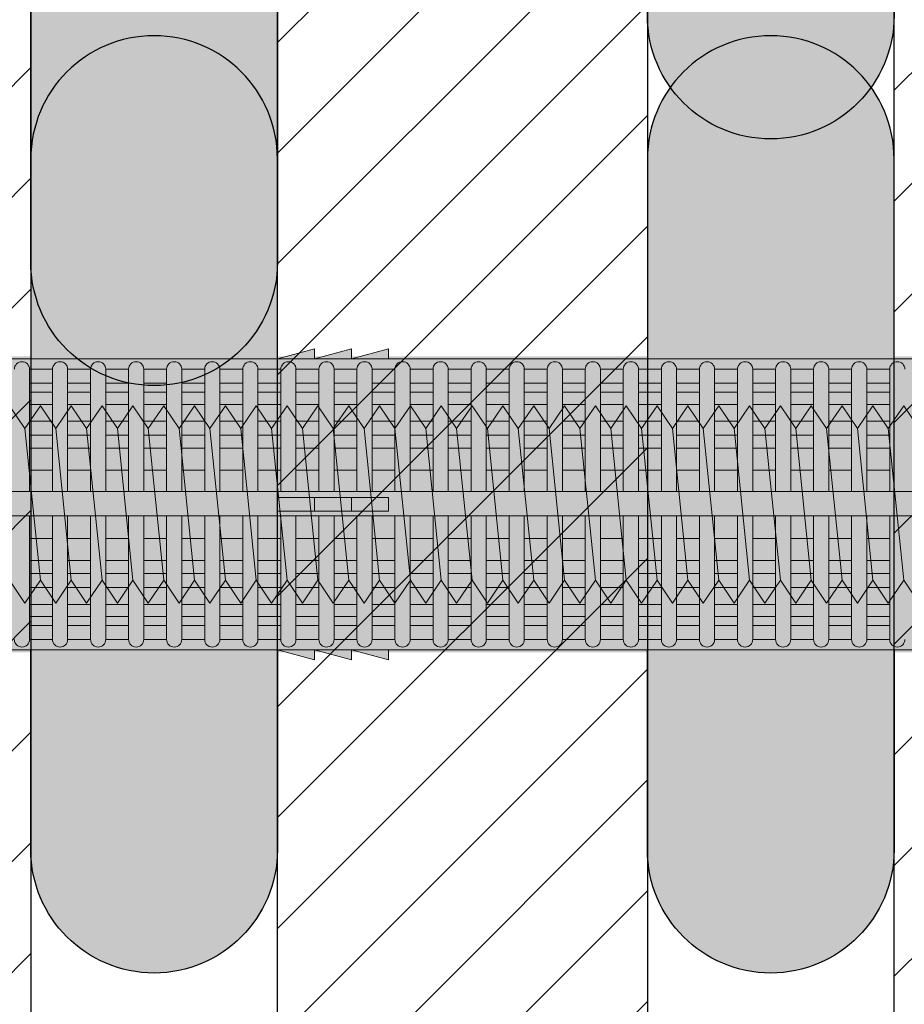
# Model space of a CAD drawing. Extents: x 0 to 1050, y 0 to 1485.
# Drawn here: x 300 to 335, y 765 to 805 of the extents above; entities that cross this region are included whole.
import ezdxf

# ---------------------------------------------------------------- set-up
doc = ezdxf.new("R2010")
doc.units = 0
doc.layers.get('0').update_dxf_attribs({"linetype": 'CONTINUOUS'})
for name, color, linetype, lineweight in [('20-ANSICHT-10', 8, 'CONTINUOUS', 9), ('22-ANSICHT-25', 1, 'CONTINUOUS', 25), ('70-SCHRAFFUR-10', 255, 'CONTINUOUS', 9), ('71-SCHRAFFUR-18', 3, 'CONTINUOUS', 18)]:
    doc.layers.add(name, color=color, linetype=linetype, lineweight=lineweight)

# ---------------------------------------------------------------- blocks, each defined once
blk = doc.blocks.new('10 Injektions-Ankerhülse Fischer FIS H 12x85 K')
at = {"layer": '70-SCHRAFFUR-10'}
blk.add_hatch(color=256, dxfattribs=at).paths.add_polyline_path([(0.6, 7.7), (0.3, 8.5), (0, 8.5), (0, 6), (-0.885554, 6, 0.091488225), (-2.6, 7.091339), (-3.6, 6.727369), (-3.6, 7.390902), (-4.7, 7.099633), (-4.7, 7.5, 0.189556055), (-8.514446, 6), (-10.099998, 6), (-10.099998, 6.3), (-11.225, 6), (-11.599998, 6), (-11.599998, 6.3), (-12.725, 6), (-13.099998, 6), (-13.099998, 6.3), (-14.225, 6), (-40.499999, 6), (-40.499999, 6.3), (-41.625001, 6), (-41.999999, 6), (-41.999999, 6.3), (-43.125001, 6), (-43.499999, 6), (-43.499999, 6.3), (-44.625001, 6), (-71, 6), (-71, 6.3), (-72.125002, 6), (-72.5, 6), (-72.5, 6.3), (-73.625002, 6), (-74, 6), (-74, 6.3), (-75.125002, 6), (-95, 6), (-98.464102, 0), (-95, -6), (-75.125002, -6), (-74, -6.3), (-74, -6), (-73.625002, -6), (-72.5, -6.3), (-72.5, -6), (-72.125002, -6), (-71, -6.3), (-71, -6), (-44.625001, -6), (-43.499999, -6.3), (-43.499999, -6), (-43.125001, -6), (-41.999999, -6.3), (-41.999999, -6), (-41.625001, -6), (-40.499999, -6.3), (-40.499999, -6), (-14.225, -6), (-13.099998, -6.3), (-13.099998, -6), (-12.725, -6), (-11.599998, -6.3), (-11.599999, -6), (-11.225, -6), (-10.099998, -6.3), (-10.099999, -6), (-8.514446, -6, 0.189556055), (-4.7, -7.5), (-4.7, -7.099633), (-3.6, -7.390902), (-3.6, -6.727369), (-2.6, -7.091339, 0.091488225), (-0.885554, -6), (0, -6), (0, -8.495369), (0.3, -8.495369), (0.6, -7.695369)])
at = {"layer": '71-SCHRAFFUR-18'}
h = blk.add_hatch(color=254, dxfattribs=at)
edge = h.paths.add_edge_path()
edge.add_spline(control_points=[(-70, 12.755354), (-74.123506, 16.221909), (-79.534142, 18.330629), (-88.711073, 17.655403), (-94.496051, 13.288813), (-97.391896, 7.621533), (-98.464102, 0)], knot_values=[0, 0, 0, 0, 5.377165289, 14.618858146, 20.453418867, 32.217647923, 32.217647923, 32.217647923, 32.217647923], degree=3, periodic=0)
edge.add_spline(control_points=[(-98.464102, 0), (-97.391896, -7.621533), (-94.496051, -13.288813), (-88.711073, -17.655403), (-79.534142, -18.330629), (-74.123506, -16.221909), (-70, -12.755354)], knot_values=[0, 0, 0, 0, 11.764229056, 17.598789777, 26.840482634, 32.217647923, 32.217647923, 32.217647923, 32.217647923], degree=3, periodic=0)
edge.add_line((-70, -12.755354), (-70, -5.9))
edge.add_line((-70, -5.9), (-71, -5.9))
edge.add_line((-71, -5.9), (-71, -6.3))
edge.add_line((-71, -6.3), (-72.5, -5.9))
edge.add_line((-72.5, -5.9), (-72.5, -6.3))
edge.add_line((-72.5, -6.3), (-74, -5.9))
edge.add_line((-74, -5.9), (-74, -6.3))
edge.add_line((-74, -6.3), (-75.5, -5.9))
edge.add_line((-75.5, -5.9), (-78.5, -5.9))
edge.add_line((-78.5, -5.9), (-84.4, -5.65))
edge.add_line((-84.4, -5.65), (-84.4, 5.65))
edge.add_line((-84.4, 5.65), (-78.5, 5.9))
edge.add_line((-78.5, 5.9), (-75.5, 5.9))
edge.add_line((-75.5, 5.9), (-74, 6.3))
edge.add_line((-74, 6.3), (-74, 5.9))
edge.add_line((-74, 5.9), (-72.5, 6.3))
edge.add_line((-72.5, 6.3), (-72.5, 5.9))
edge.add_line((-72.5, 5.9), (-71, 6.3))
edge.add_line((-71, 6.3), (-71, 5.9))
edge.add_line((-71, 5.9), (-70, 5.9))
edge.add_line((-70, 5.9), (-70, 12.755354))
h.paths.add_polyline_path([(-45, 14, 1), (-55, 14), (-55, 5.9), (-45, 5.9)])
h.paths.add_polyline_path([(-20, 14, 1), (-30, 14), (-30, 5.9), (-20, 5.9)])
h.paths.add_polyline_path([(-20, -5.9), (-30, -5.9), (-30, -14, 1), (-20, -14)])
h.paths.add_polyline_path([(-45, -5.9), (-55, -5.9), (-55, -14, 1), (-45, -14)])
at = {"layer": '20-ANSICHT-10'}
for p, q in [((-43.5, 6.3), (-45, 5.9)), ((-42, 6.3), (-43.5, 5.9)), ((-43.5, 5.9), (-43.5, 6.3)), ((-40.5, 6.3), (-42, 5.9)), ((-42, 5.9), (-42, 6.3)), ((-40.5, 5.9), (-40.5, 6.3)), ((-10.1, 5.9), (-78.5, 5.9)), ((-55.048854, 0.526596), (-55.048854, 5.477163)), ((-54.121789, 5.477163), (-55.048854, 5.477163)), ((-54.121789, 0.526596), (-54.121789, 5.477163)), ((-52.578907, 5.477163), (-53.505971, 5.477163)), ((-53.505971, 5.477163), (-53.505971, 0.526596)), ((-52.578907, 5.477163), (-52.578907, 0.526596)), ((-51.963089, 0.526596), (-51.963089, 5.477163)), ((-51.963089, 5.477163), (-51.036024, 5.477163)), ((-51.036024, 5.477163), (-51.036024, 0.526596)), ((-50.420206, 0.526596), (-50.420206, 5.477163)), ((-49.493142, 5.477163), (-50.420206, 5.477163)), ((-49.493142, 0.526596), (-49.493142, 5.477163)), ((-47.950259, 5.477163), (-48.877324, 5.477163)), ((-48.877324, 5.477163), (-48.877324, 0.526596)), ((-47.950259, 5.477163), (-47.950259, 0.526596)), ((-47.334441, 0.526596), (-47.334441, 5.477163)), ((-47.334441, 5.477163), (-46.407377, 5.477163)), ((-46.407377, 5.477163), (-46.407377, 0.526596)), ((-45.791559, 0.526596), (-45.791559, 5.477163)), ((-45.791559, 5.477163), (-44.864494, 5.477163)), ((-44.864494, 0.526596), (-44.864494, 5.477163)), ((-44.248676, 5.477163), (-44.248676, 0.526596)), ((-43.321612, 5.477163), (-44.248676, 5.477163)), ((-43.321612, 0.526596), (-43.321612, 5.477163)), ((-42.705794, 5.477163), (-42.705794, 0.526596)), ((-41.778729, 5.477163), (-42.705794, 5.477163)), ((-41.778729, 0.526596), (-41.778729, 5.477163)), ((-40.235847, 5.477163), (-41.162911, 5.477163)), ((-41.162911, 5.477163), (-41.162911, 0.526596)), ((-40.235847, 5.477163), (-40.235847, 0.526596)), ((-39.620029, 0.526596), (-39.620029, 5.477163)), ((-38.692964, 5.477163), (-39.620029, 5.477163)), ((-38.692964, 0.526596), (-38.692964, 5.477163)), ((-38.077146, 5.477163), (-38.077146, 0.526596)), ((-38.077146, 5.477163), (-37.150082, 5.477163)), ((-37.150082, 0.526596), (-37.150082, 5.477163)), ((-36.534264, 5.477163), (-36.534264, 0.526596)), ((-35.607199, 5.477163), (-36.534264, 5.477163)), ((-35.607199, 0.526596), (-35.607199, 5.477163)), ((-34.991381, 5.477163), (-34.991381, 0.526596)), ((-34.991381, 5.477163), (-34.064317, 5.477163)), ((-34.064317, 0.526596), (-34.064317, 5.477163)), ((-33.448499, 5.477163), (-33.448499, 0.526596)), ((-32.521434, 5.477163), (-33.448499, 5.477163)), ((-32.521434, 0.526596), (-32.521434, 5.477163)), ((-31.905616, 5.477163), (-31.905616, 0.526596)), ((-31.905616, 5.477163), (-30.978552, 5.477163)), ((-30.978552, 0.526596), (-30.978552, 5.477163)), ((-30.362734, 5.477163), (-30.362734, 0.526596)), ((-29.43567, 5.477163), (-30.362734, 5.477163)), ((-29.43567, 0.526596), (-29.43567, 5.477163)), ((-28.819852, 5.477163), (-28.819852, 0.526596)), ((-27.892787, 5.477163), (-28.819852, 5.477163)), ((-27.892787, 5.477163), (-27.892787, 0.526596)), ((-26.349905, 5.477163), (-27.276969, 5.477163)), ((-27.276969, 0.526596), (-27.276969, 5.477163)), ((-26.349905, 0.526596), (-26.349905, 5.477163)), ((-24.807022, 5.477163), (-25.734087, 5.477163)), ((-25.734087, 5.477163), (-25.734087, 0.526596)), ((-24.807022, 5.477163), (-24.807022, 0.526596)), ((-23.26414, 5.477163), (-24.191204, 5.477163)), ((-24.191204, 0.526596), (-24.191204, 5.477163)), ((-23.26414, 0.526596), (-23.26414, 5.477163)), ((-21.721257, 5.477163), (-22.648322, 5.477163)), ((-22.648322, 5.477163), (-22.648322, 0.526596)), ((-21.721257, 0.526596), (-21.721257, 5.477163)), ((-20.178375, 5.477163), (-21.105439, 5.477163)), ((-21.105439, 5.477163), (-21.105439, 0.526596)), ((-20.178375, 0.526596), (-20.178375, 5.477163)), ((-55.048854, 4.916991), (-54.121789, 4.916991)), ((-53.505971, 4.916991), (-52.578907, 4.916991)), ((-51.036024, 4.916991), (-51.963089, 4.916991)), ((-50.420206, 4.916991), (-49.493142, 4.916991)), ((-48.877324, 4.916991), (-47.950259, 4.916991)), ((-46.407377, 4.916991), (-47.334441, 4.916991)), ((-44.864494, 4.916991), (-45.791559, 4.916991)), ((-44.248676, 4.916991), (-43.321612, 4.916991)), ((-42.705794, 4.916991), (-41.778729, 4.916991)), ((-41.162911, 4.916991), (-40.235847, 4.916991)), ((-39.620029, 4.916991), (-38.692964, 4.916991)), ((-37.150082, 4.916991), (-38.077146, 4.916991)), ((-36.534264, 4.916991), (-35.607199, 4.916991)), ((-34.064317, 4.916991), (-34.991381, 4.916991)), ((-33.448499, 4.916991), (-32.521434, 4.916991)), ((-30.978552, 4.916991), (-31.905616, 4.916991)), ((-30.362734, 4.916991), (-29.43567, 4.916991)), ((-28.819852, 4.916991), (-27.892787, 4.916991)), ((-27.276969, 4.916991), (-26.349905, 4.916991)), ((-25.734087, 4.916991), (-24.807022, 4.916991)), ((-24.191204, 4.916991), (-23.26414, 4.916991)), ((-22.648322, 4.916991), (-21.721257, 4.916991)), ((-21.105439, 4.916991), (-20.178375, 4.916991)), ((-54.121789, 4.551917), (-55.048854, 4.551917)), ((-52.578907, 4.551917), (-53.505971, 4.551917)), ((-51.963089, 4.551917), (-51.036024, 4.551917)), ((-49.493142, 4.551917), (-50.420206, 4.551917)), ((-47.950259, 4.551917), (-48.877324, 4.551917)), ((-47.334441, 4.551917), (-46.407377, 4.551917)), ((-45.791559, 4.551917), (-44.864494, 4.551917)), ((-43.321612, 4.551917), (-44.248676, 4.551917)), ((-41.778729, 4.551917), (-42.705794, 4.551917)), ((-40.235847, 4.551917), (-41.162911, 4.551917)), ((-38.692964, 4.551917), (-39.620029, 4.551917)), ((-38.077146, 4.551917), (-37.150082, 4.551917)), ((-35.607199, 4.551917), (-36.534264, 4.551917)), ((-34.991381, 4.551917), (-34.064317, 4.551917)), ((-32.521434, 4.551917), (-33.448499, 4.551917)), ((-31.905616, 4.551917), (-30.978552, 4.551917)), ((-29.43567, 4.551917), (-30.362734, 4.551917)), ((-27.892787, 4.551917), (-28.819852, 4.551917)), ((-26.349905, 4.551917), (-27.276969, 4.551917)), ((-24.807022, 4.551917), (-25.734087, 4.551917)), ((-23.26414, 4.551917), (-24.191204, 4.551917)), ((-21.721257, 4.551917), (-22.648322, 4.551917)), ((-20.178375, 4.551917), (-21.105439, 4.551917)), ((-55.048854, 4.055713), (-54.121789, 4.055713)), ((-53.505971, 4.055713), (-52.578907, 4.055713)), ((-51.036024, 4.055713), (-51.963089, 4.055713)), ((-50.420206, 4.055713), (-49.493142, 4.055713)), ((-48.877324, 4.055713), (-47.950259, 4.055713)), ((-46.407377, 4.055713), (-47.334441, 4.055713)), ((-44.864494, 4.055713), (-45.791559, 4.055713)), ((-44.248676, 4.055713), (-43.321612, 4.055713)), ((-42.705794, 4.055713), (-41.778729, 4.055713)), ((-41.162911, 4.055713), (-40.235847, 4.055713)), ((-39.620029, 4.055713), (-38.692964, 4.055713)), ((-37.150082, 4.055713), (-38.077146, 4.055713)), ((-36.534264, 4.055713), (-35.607199, 4.055713)), ((-34.064317, 4.055713), (-34.991381, 4.055713)), ((-33.448499, 4.055713), (-32.521434, 4.055713)), ((-30.978552, 4.055713), (-31.905616, 4.055713)), ((-30.362734, 4.055713), (-29.43567, 4.055713)), ((-28.819852, 4.055713), (-27.892787, 4.055713)), ((-27.276969, 4.055713), (-26.349905, 4.055713)), ((-25.734087, 4.055713), (-24.807022, 4.055713)), ((-24.191204, 4.055713), (-23.26414, 4.055713)), ((-22.648322, 4.055713), (-21.721257, 4.055713)), ((-21.105439, 4.055713), (-20.178375, 4.055713)), ((-54.121789, 3.367477), (-55.048854, 3.367477)), ((-52.578907, 3.367477), (-53.505971, 3.367477)), ((-51.036024, 3.367477), (-51.963089, 3.367477)), ((-49.493142, 3.367477), (-50.420206, 3.367477)), ((-47.950259, 3.367477), (-48.877324, 3.367477)), ((-46.407377, 3.367477), (-47.334441, 3.367477)), ((-44.864494, 3.367477), (-45.791559, 3.367477)), ((-43.321612, 3.367477), (-44.248676, 3.367477)), ((-41.778729, 3.367477), (-42.705794, 3.367477)), ((-40.235847, 3.367477), (-41.162911, 3.367477)), ((-38.692964, 3.367477), (-39.620029, 3.367477)), ((-37.150082, 3.367477), (-38.077146, 3.367477)), ((-35.607199, 3.367477), (-36.534264, 3.367477)), ((-34.064317, 3.367477), (-34.991381, 3.367477)), ((-32.521434, 3.367477), (-33.448499, 3.367477)), ((-30.978552, 3.367477), (-31.905616, 3.367477)), ((-29.43567, 3.367477), (-30.362734, 3.367477)), ((-27.892787, 3.367477), (-28.819852, 3.367477)), ((-26.349905, 3.367477), (-27.276969, 3.367477)), ((-24.807022, 3.367477), (-25.734087, 3.367477)), ((-23.26414, 3.367477), (-24.191204, 3.367477)), ((-21.721257, 3.367477), (-22.648322, 3.367477)), ((-20.178375, 3.367477), (-21.105439, 3.367477)), ((-55.048854, 2.800693), (-54.121789, 2.800693)), ((-53.505971, 2.800693), (-52.578907, 2.800693)), ((-51.963089, 2.800693), (-51.036024, 2.800693)), ((-50.420206, 2.800693), (-49.493142, 2.800693)), ((-48.877324, 2.800693), (-47.950259, 2.800693)), ((-47.334441, 2.800693), (-46.407377, 2.800693)), ((-45.791559, 2.800693), (-44.864494, 2.800693)), ((-44.248676, 2.800693), (-43.321612, 2.800693)), ((-42.705794, 2.800693), (-41.778729, 2.800693)), ((-41.162911, 2.800693), (-40.235847, 2.800693)), ((-39.620029, 2.800693), (-38.692964, 2.800693)), ((-38.077146, 2.800693), (-37.150082, 2.800693)), ((-36.534264, 2.800693), (-35.607199, 2.800693)), ((-34.991381, 2.800693), (-34.064317, 2.800693)), ((-33.448499, 2.800693), (-32.521434, 2.800693)), ((-31.905616, 2.800693), (-30.978552, 2.800693)), ((-30.362734, 2.800693), (-29.43567, 2.800693)), ((-28.819852, 2.800693), (-27.892787, 2.800693)), ((-27.276969, 2.800693), (-26.349905, 2.800693)), ((-25.734087, 2.800693), (-24.807022, 2.800693)), ((-24.191204, 2.800693), (-23.26414, 2.800693)), ((-22.648322, 2.800693), (-21.721257, 2.800693)), ((-21.105439, 2.800693), (-20.178375, 2.800693)), ((-54.121789, 2.274395), (-55.048854, 2.274395)), ((-52.578907, 2.274395), (-53.505971, 2.274395)), ((-51.036024, 2.274395), (-51.963089, 2.274395)), ((-49.493142, 2.274395), (-50.420206, 2.274395)), ((-47.950259, 2.274395), (-48.877324, 2.274395)), ((-46.407377, 2.274395), (-47.334441, 2.274395)), ((-44.864494, 2.274395), (-45.791559, 2.274395)), ((-43.321612, 2.274395), (-44.248676, 2.274395)), ((-41.778729, 2.274395), (-42.705794, 2.274395)), ((-40.235847, 2.274395), (-41.162911, 2.274395)), ((-38.692964, 2.274395), (-39.620029, 2.274395)), ((-37.150082, 2.274395), (-38.077146, 2.274395)), ((-35.607199, 2.274395), (-36.534264, 2.274395)), ((-34.064317, 2.274395), (-34.991381, 2.274395)), ((-32.521434, 2.274395), (-33.448499, 2.274395)), ((-30.978552, 2.274395), (-31.905616, 2.274395)), ((-29.43567, 2.274395), (-30.362734, 2.274395)), ((-27.892787, 2.274395), (-28.819852, 2.274395)), ((-26.349905, 2.274395), (-27.276969, 2.274395)), ((-24.807022, 2.274395), (-25.734087, 2.274395)), ((-23.26414, 2.274395), (-24.191204, 2.274395)), ((-21.721257, 2.274395), (-22.648322, 2.274395)), ((-20.178375, 2.274395), (-21.105439, 2.274395)), ((-55.048854, 1.383737), (-54.121789, 1.383737)), ((-53.505971, 1.383737), (-52.578907, 1.383737)), ((-51.963089, 1.383737), (-51.036024, 1.383737)), ((-50.420206, 1.383737), (-49.493142, 1.383737)), ((-48.877324, 1.383737), (-47.950259, 1.383737)), ((-47.334441, 1.383737), (-46.407377, 1.383737)), ((-45.791559, 1.383737), (-44.864494, 1.383737)), ((-44.248676, 1.383737), (-43.321612, 1.383737)), ((-42.705794, 1.383737), (-41.778729, 1.383737)), ((-41.162911, 1.383737), (-40.235847, 1.383737)), ((-39.620029, 1.383737), (-38.692964, 1.383737)), ((-38.077146, 1.383737), (-37.150082, 1.383737)), ((-36.534264, 1.383737), (-35.607199, 1.383737)), ((-34.991381, 1.383737), (-34.064317, 1.383737)), ((-33.448499, 1.383737), (-32.521434, 1.383737)), ((-31.905616, 1.383737), (-30.978552, 1.383737)), ((-30.362734, 1.383737), (-29.43567, 1.383737)), ((-28.819852, 1.383737), (-27.892787, 1.383737)), ((-27.276969, 1.383737), (-26.349905, 1.383737)), ((-25.734087, 1.383737), (-24.807022, 1.383737)), ((-24.191204, 1.383737), (-23.26414, 1.383737)), ((-22.648322, 1.383737), (-21.721257, 1.383737)), ((-21.105439, 1.383737), (-20.178375, 1.383737)), ((-10.466042, 0.526596), (-83.182986, 0.526596)), ((-45, 0.277396), (-45, -0.277396)), ((-40.5, 0.277396), (-45, 0.277396)), ((-43.5, 0.277396), (-43.5, -0.277396)), ((-42, 0.277396), (-42, -0.277396)), ((-40.5, -0.277396), (-40.5, 0.277396)), ((-45, -0.277396), (-40.5, -0.277396)), ((-83.182986, -0.468306), (-10.466042, -0.468306)), ((-55.048854, -5.477163), (-55.048854, -0.468306)), ((-54.121789, -0.468306), (-54.121789, -5.477163)), ((-53.505971, -5.477163), (-53.505971, -0.468306)), ((-52.578907, -0.468306), (-52.578907, -5.477163)), ((-51.963089, -5.477163), (-51.963089, -0.468306)), ((-51.036024, -0.468306), (-51.036024, -5.477163)), ((-50.420206, -5.477163), (-50.420206, -0.468306)), ((-49.493142, -0.468306), (-49.493142, -5.477163)), ((-48.877324, -5.477163), (-48.877324, -0.468306)), ((-47.950259, -0.468306), (-47.950259, -5.477163)), ((-47.334441, -5.477163), (-47.334441, -0.468306)), ((-46.407377, -0.468306), (-46.407377, -5.477163)), ((-45.791559, -5.477163), (-45.791559, -0.468306)), ((-44.864494, -0.468306), (-44.864494, -5.477163)), ((-44.248676, -5.477163), (-44.248676, -0.468306)), ((-43.321612, -0.468306), (-43.321612, -5.477163)), ((-42.705794, -5.477163), (-42.705794, -0.468306)), ((-41.778729, -0.468306), (-41.778729, -5.477163)), ((-41.162911, -5.477163), (-41.162911, -0.468306)), ((-40.235847, -0.468306), (-40.235847, -5.477163)), ((-39.620029, -5.477163), (-39.620029, -0.468306)), ((-38.692964, -0.468306), (-38.692964, -5.477163)), ((-38.077146, -5.477163), (-38.077146, -0.468306)), ((-37.150082, -0.468306), (-37.150082, -5.477163)), ((-36.534264, -5.477163), (-36.534264, -0.468306)), ((-35.607199, -0.468306), (-35.607199, -5.477163)), ((-34.991381, -5.477163), (-34.991381, -0.468306)), ((-34.064317, -0.468306), (-34.064317, -5.477163)), ((-33.448499, -5.477163), (-33.448499, -0.468306)), ((-32.521434, -0.468306), (-32.521434, -5.477163)), ((-31.905616, -5.477163), (-31.905616, -0.468306)), ((-30.978552, -0.468306), (-30.978552, -5.477163)), ((-30.362734, -5.477163), (-30.362734, -0.468306)), ((-29.43567, -0.468306), (-29.43567, -5.477163)), ((-28.819852, -5.477163), (-28.819852, -0.468306)), ((-27.892787, -0.468306), (-27.892787, -5.477163)), ((-27.276969, -5.477163), (-27.276969, -0.468306)), ((-26.349905, -5.477163), (-26.349905, -0.468306)), ((-25.734087, -0.468306), (-25.734087, -5.477163)), ((-24.807022, -5.477163), (-24.807022, -0.468306)), ((-24.191204, -0.468306), (-24.191204, -5.477163)), ((-23.26414, -5.477163), (-23.26414, -0.468306)), ((-22.648322, -0.468306), (-22.648322, -5.477163)), ((-21.721257, -5.477163), (-21.721257, -0.468306)), ((-21.105439, -0.468306), (-21.105439, -5.477163)), ((-20.178375, -5.477163), (-20.178375, -0.468306)), ((-54.121789, -1.383737), (-55.048854, -1.383737)), ((-52.578907, -1.383737), (-53.505971, -1.383737)), ((-51.036024, -1.383737), (-51.963089, -1.383737)), ((-49.493142, -1.383737), (-50.420206, -1.383737)), ((-47.950259, -1.383737), (-48.877324, -1.383737)), ((-46.407377, -1.383737), (-47.334441, -1.383737)), ((-44.864494, -1.383737), (-45.791559, -1.383737)), ((-43.321612, -1.383737), (-44.248676, -1.383737)), ((-41.778729, -1.383737), (-42.705794, -1.383737)), ((-40.235847, -1.383737), (-41.162911, -1.383737)), ((-38.692964, -1.383737), (-39.620029, -1.383737)), ((-37.150082, -1.383737), (-38.077146, -1.383737)), ((-35.607199, -1.383737), (-36.534264, -1.383737)), ((-34.064317, -1.383737), (-34.991381, -1.383737)), ((-32.521434, -1.383737), (-33.448499, -1.383737)), ((-30.978552, -1.383737), (-31.905616, -1.383737)), ((-29.43567, -1.383737), (-30.362734, -1.383737)), ((-27.892787, -1.383737), (-28.819852, -1.383737)), ((-26.349905, -1.383737), (-27.276969, -1.383737)), ((-24.807022, -1.383737), (-25.734087, -1.383737)), ((-23.26414, -1.383737), (-24.191204, -1.383737)), ((-21.721257, -1.383737), (-22.648322, -1.383737)), ((-20.178375, -1.383737), (-21.105439, -1.383737)), ((-55.048854, -2.274395), (-54.121789, -2.274395)), ((-53.505971, -2.274395), (-52.578907, -2.274395)), ((-51.963089, -2.274395), (-51.036024, -2.274395)), ((-50.420206, -2.274395), (-49.493142, -2.274395)), ((-48.877324, -2.274395), (-47.950259, -2.274395)), ((-47.334441, -2.274395), (-46.407377, -2.274395)), ((-45.791559, -2.274395), (-44.864494, -2.274395)), ((-44.248676, -2.274395), (-43.321612, -2.274395)), ((-42.705794, -2.274395), (-41.778729, -2.274395)), ((-41.162911, -2.274395), (-40.235847, -2.274395)), ((-39.620029, -2.274395), (-38.692964, -2.274395)), ((-38.077146, -2.274395), (-37.150082, -2.274395)), ((-36.534264, -2.274395), (-35.607199, -2.274395)), ((-34.991381, -2.274395), (-34.064317, -2.274395)), ((-33.448499, -2.274395), (-32.521434, -2.274395)), ((-31.905616, -2.274395), (-30.978552, -2.274395)), ((-30.362734, -2.274395), (-29.43567, -2.274395)), ((-28.819852, -2.274395), (-27.892787, -2.274395)), ((-27.276969, -2.274395), (-26.349905, -2.274395)), ((-25.734087, -2.274395), (-24.807022, -2.274395)), ((-24.191204, -2.274395), (-23.26414, -2.274395)), ((-22.648322, -2.274395), (-21.721257, -2.274395)), ((-21.105439, -2.274395), (-20.178375, -2.274395)), ((-54.121789, -2.800693), (-55.048854, -2.800693)), ((-52.578907, -2.800693), (-53.505971, -2.800693)), ((-51.036024, -2.800693), (-51.963089, -2.800693)), ((-49.493142, -2.800693), (-50.420206, -2.800693)), ((-47.950259, -2.800693), (-48.877324, -2.800693)), ((-46.407377, -2.800693), (-47.334441, -2.800693)), ((-44.864494, -2.800693), (-45.791559, -2.800693)), ((-43.321612, -2.800693), (-44.248676, -2.800693)), ((-41.778729, -2.800693), (-42.705794, -2.800693)), ((-40.235847, -2.800693), (-41.162911, -2.800693)), ((-38.692964, -2.800693), (-39.620029, -2.800693)), ((-37.150082, -2.800693), (-38.077146, -2.800693)), ((-35.607199, -2.800693), (-36.534264, -2.800693)), ((-34.064317, -2.800693), (-34.991381, -2.800693)), ((-32.521434, -2.800693), (-33.448499, -2.800693)), ((-30.978552, -2.800693), (-31.905616, -2.800693)), ((-29.43567, -2.800693), (-30.362734, -2.800693)), ((-27.892787, -2.800693), (-28.819852, -2.800693)), ((-26.349905, -2.800693), (-27.276969, -2.800693)), ((-24.807022, -2.800693), (-25.734087, -2.800693)), ((-23.26414, -2.800693), (-24.191204, -2.800693)), ((-21.721257, -2.800693), (-22.648322, -2.800693)), ((-20.178375, -2.800693), (-21.105439, -2.800693)), ((-55.048854, -3.367477), (-54.121789, -3.367477)), ((-53.505971, -3.367477), (-52.578907, -3.367477)), ((-51.963089, -3.367477), (-51.036024, -3.367477)), ((-50.420206, -3.367477), (-49.493142, -3.367477)), ((-48.877324, -3.367477), (-47.950259, -3.367477)), ((-47.334441, -3.367477), (-46.407377, -3.367477)), ((-45.791559, -3.367477), (-44.864494, -3.367477)), ((-44.248676, -3.367477), (-43.321612, -3.367477)), ((-42.705794, -3.367477), (-41.778729, -3.367477)), ((-41.162911, -3.367477), (-40.235847, -3.367477)), ((-39.620029, -3.367477), (-38.692964, -3.367477)), ((-38.077146, -3.367477), (-37.150082, -3.367477)), ((-36.534264, -3.367477), (-35.607199, -3.367477)), ((-34.991381, -3.367477), (-34.064317, -3.367477)), ((-33.448499, -3.367477), (-32.521434, -3.367477)), ((-31.905616, -3.367477), (-30.978552, -3.367477)), ((-30.362734, -3.367477), (-29.43567, -3.367477)), ((-28.819852, -3.367477), (-27.892787, -3.367477)), ((-27.276969, -3.367477), (-26.349905, -3.367477)), ((-25.734087, -3.367477), (-24.807022, -3.367477)), ((-24.191204, -3.367477), (-23.26414, -3.367477)), ((-22.648322, -3.367477), (-21.721257, -3.367477)), ((-21.105439, -3.367477), (-20.178375, -3.367477)), ((-54.121789, -4.055713), (-55.048854, -4.055713)), ((-52.578907, -4.055713), (-53.505971, -4.055713)), ((-51.036024, -4.055713), (-51.963089, -4.055713)), ((-49.493142, -4.055713), (-50.420206, -4.055713)), ((-47.950259, -4.055713), (-48.877324, -4.055713)), ((-46.407377, -4.055713), (-47.334441, -4.055713)), ((-44.864494, -4.055713), (-45.791559, -4.055713)), ((-43.321612, -4.055713), (-44.248676, -4.055713)), ((-41.778729, -4.055713), (-42.705794, -4.055713)), ((-40.235847, -4.055713), (-41.162911, -4.055713)), ((-38.692964, -4.055713), (-39.620029, -4.055713)), ((-37.150082, -4.055713), (-38.077146, -4.055713)), ((-35.607199, -4.055713), (-36.534264, -4.055713)), ((-34.064317, -4.055713), (-34.991381, -4.055713)), ((-32.521434, -4.055713), (-33.448499, -4.055713)), ((-30.978552, -4.055713), (-31.905616, -4.055713)), ((-29.43567, -4.055713), (-30.362734, -4.055713)), ((-27.892787, -4.055713), (-28.819852, -4.055713)), ((-26.349905, -4.055713), (-27.276969, -4.055713)), ((-24.807022, -4.055713), (-25.734087, -4.055713)), ((-23.26414, -4.055713), (-24.191204, -4.055713)), ((-21.721257, -4.055713), (-22.648322, -4.055713)), ((-20.178375, -4.055713), (-21.105439, -4.055713)), ((-55.048854, -4.551917), (-54.121789, -4.551917)), ((-53.505971, -4.551917), (-52.578907, -4.551917)), ((-51.963089, -4.551917), (-51.036024, -4.551917)), ((-50.420206, -4.551917), (-49.493142, -4.551917)), ((-48.877324, -4.551917), (-47.950259, -4.551917)), ((-47.334441, -4.551917), (-46.407377, -4.551917)), ((-45.791559, -4.551917), (-44.864494, -4.551917)), ((-44.248676, -4.551917), (-43.321612, -4.551917)), ((-42.705794, -4.551917), (-41.778729, -4.551917)), ((-41.162911, -4.551917), (-40.235847, -4.551917)), ((-39.620029, -4.551917), (-38.692964, -4.551917)), ((-38.077146, -4.551917), (-37.150082, -4.551917)), ((-36.534264, -4.551917), (-35.607199, -4.551917)), ((-34.991381, -4.551917), (-34.064317, -4.551917)), ((-33.448499, -4.551917), (-32.521434, -4.551917)), ((-31.905616, -4.551917), (-30.978552, -4.551917)), ((-30.362734, -4.551917), (-29.43567, -4.551917)), ((-28.819852, -4.551917), (-27.892787, -4.551917)), ((-27.276969, -4.551917), (-26.349905, -4.551917)), ((-25.734087, -4.551917), (-24.807022, -4.551917)), ((-24.191204, -4.551917), (-23.26414, -4.551917)), ((-22.648322, -4.551917), (-21.721257, -4.551917)), ((-21.105439, -4.551917), (-20.178375, -4.551917)), ((-54.121789, -4.916991), (-55.048854, -4.916991)), ((-52.578907, -4.916991), (-53.505971, -4.916991)), ((-51.036024, -4.916991), (-51.963089, -4.916991)), ((-49.493142, -4.916991), (-50.420206, -4.916991)), ((-47.950259, -4.916991), (-48.877324, -4.916991)), ((-46.407377, -4.916991), (-47.334441, -4.916991)), ((-44.864494, -4.916991), (-45.791559, -4.916991)), ((-43.321612, -4.916991), (-44.248676, -4.916991)), ((-41.778729, -4.916991), (-42.705794, -4.916991)), ((-40.235847, -4.916991), (-41.162911, -4.916991)), ((-38.692964, -4.916991), (-39.620029, -4.916991)), ((-37.150082, -4.916991), (-38.077146, -4.916991)), ((-35.607199, -4.916991), (-36.534264, -4.916991)), ((-34.064317, -4.916991), (-34.991381, -4.916991)), ((-32.521434, -4.916991), (-33.448499, -4.916991)), ((-30.978552, -4.916991), (-31.905616, -4.916991)), ((-29.43567, -4.916991), (-30.362734, -4.916991)), ((-27.892787, -4.916991), (-28.819852, -4.916991)), ((-26.349905, -4.916991), (-27.276969, -4.916991)), ((-24.807022, -4.916991), (-25.734087, -4.916991)), ((-23.26414, -4.916991), (-24.191204, -4.916991)), ((-21.721257, -4.916991), (-22.648322, -4.916991)), ((-20.178375, -4.916991), (-21.105439, -4.916991)), ((-54.121789, -5.477163), (-55.048854, -5.477163)), ((-55.048854, -5.477163), (-54.121789, -5.477163)), ((-52.578907, -5.477163), (-53.505971, -5.477163)), ((-53.505971, -5.477163), (-52.578907, -5.477163)), ((-51.036024, -5.477163), (-51.963089, -5.477163)), ((-51.963089, -5.477163), (-51.036024, -5.477163)), ((-49.493142, -5.477163), (-50.420206, -5.477163)), ((-50.420206, -5.477163), (-49.493142, -5.477163)), ((-47.950259, -5.477163), (-48.877324, -5.477163)), ((-48.877324, -5.477163), (-47.950259, -5.477163)), ((-46.407377, -5.477163), (-47.334441, -5.477163)), ((-47.334441, -5.477163), (-46.407377, -5.477163)), ((-44.864494, -5.477163), (-45.791559, -5.477163)), ((-45.791559, -5.477163), (-44.864494, -5.477163)), ((-43.321612, -5.477163), (-44.248676, -5.477163)), ((-44.248676, -5.477163), (-43.321612, -5.477163)), ((-41.778729, -5.477163), (-42.705794, -5.477163)), ((-42.705794, -5.477163), (-41.778729, -5.477163)), ((-40.235847, -5.477163), (-41.162911, -5.477163)), ((-41.162911, -5.477163), (-40.235847, -5.477163)), ((-38.692964, -5.477163), (-39.620029, -5.477163)), ((-39.620029, -5.477163), (-38.692964, -5.477163)), ((-38.077146, -5.477163), (-37.150082, -5.477163)), ((-37.150082, -5.477163), (-38.077146, -5.477163)), ((-35.607199, -5.477163), (-36.534264, -5.477163)), ((-36.534264, -5.477163), (-35.607199, -5.477163)), ((-34.064317, -5.477163), (-34.991381, -5.477163)), ((-34.991381, -5.477163), (-34.064317, -5.477163)), ((-32.521434, -5.477163), (-33.448499, -5.477163)), ((-33.448499, -5.477163), (-32.521434, -5.477163)), ((-30.978552, -5.477163), (-31.905616, -5.477163)), ((-31.905616, -5.477163), (-30.978552, -5.477163)), ((-29.43567, -5.477163), (-30.362734, -5.477163)), ((-30.362734, -5.477163), (-29.43567, -5.477163)), ((-28.819852, -5.477163), (-27.892787, -5.477163)), ((-27.892787, -5.477163), (-28.819852, -5.477163)), ((-26.349905, -5.477163), (-27.276969, -5.477163)), ((-27.276969, -5.477163), (-26.349905, -5.477163)), ((-25.734087, -5.477163), (-24.807022, -5.477163)), ((-24.807022, -5.477163), (-25.734087, -5.477163)), ((-23.26414, -5.477163), (-24.191204, -5.477163)), ((-24.191204, -5.477163), (-23.26414, -5.477163)), ((-22.648322, -5.477163), (-21.721257, -5.477163)), ((-21.721257, -5.477163), (-22.648322, -5.477163)), ((-20.178375, -5.477163), (-21.105439, -5.477163)), ((-21.105439, -5.477163), (-20.178375, -5.477163)), ((-78.5, -5.9), (-10.1, -5.9)), ((-45, -5.9), (-43.5, -6.3)), ((-43.5, -6.3), (-43.5, -5.9)), ((-43.5, -5.9), (-42, -6.3)), ((-42, -6.3), (-42, -5.9)), ((-42, -5.9), (-40.5, -6.3)), ((-40.5, -6.3), (-40.5, -5.9))]:
    blk.add_line(p, q, dxfattribs=at)
for centre, start, end in [((-55.356763, 5.477163), 0, 180), ((-53.81388, 5.477163), 0, 180), ((-52.270998, 5.477163), 0, 180), ((-50.728115, 5.477163), 0, 180), ((-49.185233, 5.477163), 0, 180), ((-47.64235, 5.477163), 0, 180), ((-46.099468, 5.477163), 0, 180), ((-44.556585, 5.477163), 0, 180), ((-43.013703, 5.477163), 0, 180), ((-41.47082, 5.477163), 0, 180), ((-39.927938, 5.477163), 0, 180), ((-38.385055, 5.477163), 0, 180), ((-36.842173, 5.477163), 0, 180), ((-35.29929, 5.477163), 0, 180), ((-33.756408, 5.477163), 0, 180), ((-32.213525, 5.477163), 0, 180), ((-30.670643, 5.477163), 0, 180), ((-29.127761, 5.477163), 0, 180), ((-27.584878, 5.477163), 0, 180), ((-26.041996, 5.477163), 0, 180), ((-24.499113, 5.477163), 0, 180), ((-22.956231, 5.477163), 0, 180), ((-21.413348, 5.477163), 0, 180), ((-19.870466, 5.477163), 0, 180), ((-55.356763, -5.477163), 180, 0), ((-53.81388, -5.477163), 180, 0), ((-52.270998, -5.477163), 180, 0), ((-50.728115, -5.477163), 180, 0), ((-49.185233, -5.477163), 180, 0), ((-47.64235, -5.477163), 180, 0), ((-46.099468, -5.477163), 180, 0), ((-44.556585, -5.477163), 180, 0), ((-43.013703, -5.477163), 180, 0), ((-41.47082, -5.477163), 180, 0), ((-39.927938, -5.477163), 180, 0), ((-38.385055, -5.477163), 180, 0), ((-36.842173, -5.477163), 180, 0), ((-35.29929, -5.477163), 180, 0), ((-33.756408, -5.477163), 180, 0), ((-32.213525, -5.477163), 180, 0), ((-30.670643, -5.477163), 180, 0), ((-29.127761, -5.477163), 180, 0), ((-27.584878, -5.477163), 180, 0), ((-26.041996, -5.477163), 180, 0), ((-24.499113, -5.477163), 180, 0), ((-22.956231, -5.477163), 180, 0), ((-21.413348, -5.477163), 180, 0), ((-19.870466, -5.477163), 180, 0)]:
    blk.add_arc(centre, 0.307909, start, end, dxfattribs=at)
at = {"layer": '22-ANSICHT-25'}
for points in [[(-45, 5.9), (-45, 14, 1), (-55, 14), (-55, 5.9)], [(-20, 5.9), (-20, 14, 1), (-30, 14), (-30, 5.9)], [(-45, -5.9), (-45, -14, -1), (-55, -14), (-55, -5.9)], [(-20, -5.9), (-20, -14, -1), (-30, -14), (-30, -5.9)]]:
    blk.add_lwpolyline(points, format="xyb", dxfattribs=at)
blk = doc.blocks.new('10 Gewindestange Fischer FIS A M8x150')
at = {"layer": '70-SCHRAFFUR-10'}
blk.add_hatch(color=256, dxfattribs=at).paths.add_polyline_path([(31.672, 3.073), (30.39, 4), (29.765, 3.073), (29.14, 4), (28.515, 3.073), (27.89, 4), (27.265, 3.073), (26.64, 4), (26.015, 3.073), (25.39, 4), (24.765, 3.073), (24.14, 4), (23.515, 3.073), (22.89, 4), (22.265, 3.073), (21.64, 4), (21.015, 3.073), (20.39, 4), (19.765, 3.073), (19.14, 4), (18.515, 3.073), (17.89, 4), (17.265, 3.073), (16.64, 4), (16.015, 3.073), (15.39, 4), (14.765, 3.073), (14.14, 4), (13.515, 3.073), (12.89, 4), (12.265, 3.073), (11.64, 4), (11.015, 3.073), (10.39, 4), (9.765, 3.073), (9.14, 4), (8.515, 3.073), (7.89, 4), (7.265, 3.073), (6.64, 4), (6.015, 3.073), (5.39, 4), (4.765, 3.073), (4.14, 4), (3.515, 3.073), (2.89, 4), (2.265, 3.073), (1.64, 4), (1.015, 3.073), (0.39, 4), (-0.235, 3.073), (-0.86, 4), (-1.485, 3.073), (-2.11, 4), (-2.735, 3.073), (-3.36, 4), (-3.985, 3.073), (-4.61, 4), (-5.235, 3.073), (-5.86, 4), (-6.485, 3.073), (-7.11, 4), (-7.735, 3.073), (-8.36, 4), (-8.985, 3.073), (-9.61, 4), (-10.235, 3.073), (-10.86, 4), (-11.485, 3.073), (-12.11, 4), (-12.735, 3.073), (-13.36, 4), (-13.985, 3.073), (-14.61, 4), (-15.235, 3.073), (-15.86, 4), (-16.485, 3.073), (-17.11, 4), (-17.735, 3.073), (-18.36, 4), (-18.985, 3.073), (-19.61, 4), (-20.235, 3.073), (-20.86, 4), (-21.485, 3.073), (-22.11, 4), (-22.735, 3.073), (-23.36, 4), (-23.985, 3.073), (-24.61, 4), (-25.235, 3.073), (-25.86, 4), (-26.485, 3.073), (-27.11, 4), (-27.735, 3.073), (-28.36, 4), (-28.985, 3.073), (-29.61, 4), (-30.235, 3.073), (-30.86, 4), (-31.485, 3.073), (-32.11, 4), (-32.735, 3.073), (-33.36, 4), (-33.985, 3.073), (-34.61, 4), (-35.235, 3.073), (-35.86, 4), (-36.485, 3.073), (-37.11, 4), (-37.735, 3.073), (-38.36, 4), (-38.985, 3.073), (-39.61, 4), (-40.235, 3.073), (-40.86, 4), (-41.485, 3.073), (-42.11, 4), (-42.735, 3.073), (-43.36, 4), (-43.985, 3.073), (-44.61, 4), (-45.235, 3.073), (-45.86, 4), (-46.485, 3.073), (-47.11, 4), (-47.735, 3.073), (-48.36, 4), (-48.985, 3.073), (-49.61, 4), (-50.235, 3.073), (-50.86, 4), (-51.485, 3.073), (-52.11, 4), (-52.735, 3.073), (-53.36, 4), (-53.985, 3.073), (-54.61, 4), (-55.235, 3.073), (-55.86, 4), (-56.485, 3.073), (-57.11, 4), (-57.735, 3.073), (-58.36, 4), (-58.985, 3.073), (-59.61, 4), (-60.235, 3.073), (-60.86, 4), (-61.485, 3.073), (-62.11, 4), (-62.735, 3.073), (-63.36, 4), (-63.985, 3.073), (-64.61, 4), (-65.235, 3.073), (-65.86, 4), (-66.485, 3.073), (-67.11, 4), (-67.735, 3.073), (-68.36, 4), (-68.985, 3.073), (-69.61, 4), (-70.235, 3.073), (-70.86, 4), (-71.485, 3.073), (-72.11, 4), (-72.735, 3.073), (-73.36, 4), (-73.985, 3.073), (-74.61, 4), (-75.235, 3.073), (-75.86, 4), (-76.485, 3.073), (-77.11, 4), (-77.735, 3.073), (-78.36, 4), (-78.985, 3.073), (-79.61, 4), (-80.235, 3.073), (-80.86, 4), (-81.485, 3.073), (-82.11, 4), (-82.735, 3.073), (-83.36, 4), (-83.985, 3.073), (-84.61, 4), (-85.235, 3.073), (-85.86, 4), (-86.485, 3.073), (-87.11, 4), (-87.735, 3.073), (-88.36, 4), (-88.985, 3.073), (-89.61, 4), (-90.235, 3.073), (-90.86, 4), (-91.485, 3.073), (-92.11, 4), (-92.735, 3.073), (-93.36, 4), (-93.985, 3.073), (-94.61, 4), (-95.235, 3.073), (-95.86, 4), (-96.485, 3.073), (-97.11, 4), (-97.735, 3.073), (-98.36, 4), (-98.985, 3.073), (-99.61, 4), (-100.235, 3.073), (-100.86, 4), (-101.485, 3.073), (-102.11, 4), (-102.735, 3.073), (-103.36, 4), (-103.985, 3.073), (-104.61, 4), (-105.235, 3.073), (-105.86, 4), (-106.485, 3.073), (-107.11, 4), (-107.735, 3.073), (-108.36, 4), (-108.985, 3.073), (-109.61, 4), (-110.235, 3.073), (-110.86, 4), (-111.485, 3.073), (-112.11, 4), (-112.735, 3.073), (-113.36, 4), (-113.985, 3.073), (-114.61, 4), (-115.235, 3.073), (-115.86, 4), (-116.485, 3.073), (-117.11, 4), (-117.735, 3.073), (-118.039, 3.523), (-118.328, 3.073), (-118.328, -3.121), (-117.735, -4), (-117.11, -3.073), (-116.485, -4), (-115.86, -3.073), (-115.235, -4), (-114.61, -3.073), (-113.985, -4), (-113.36, -3.073), (-112.735, -4), (-112.11, -3.073), (-111.485, -4), (-110.86, -3.073), (-110.235, -4), (-109.61, -3.073), (-108.985, -4), (-108.36, -3.073), (-107.735, -4), (-107.11, -3.073), (-106.485, -4), (-105.86, -3.073), (-105.235, -4), (-104.61, -3.073), (-103.985, -4), (-103.36, -3.073), (-102.735, -4), (-102.11, -3.073), (-101.485, -4), (-100.86, -3.073), (-100.235, -4), (-99.61, -3.073), (-98.985, -4), (-98.36, -3.073), (-97.735, -4), (-97.11, -3.073), (-96.485, -4), (-95.86, -3.073), (-95.235, -4), (-94.61, -3.073), (-93.985, -4), (-93.36, -3.073), (-92.735, -4), (-92.11, -3.073), (-91.485, -4), (-90.86, -3.073), (-90.235, -4), (-89.61, -3.073), (-88.985, -4), (-88.36, -3.073), (-87.735, -4), (-87.11, -3.073), (-86.485, -4), (-85.86, -3.073), (-85.235, -4), (-84.61, -3.073), (-83.985, -4), (-83.36, -3.073), (-82.735, -4), (-82.11, -3.073), (-81.485, -4), (-80.86, -3.073), (-80.235, -4), (-79.61, -3.073), (-78.985, -4), (-78.36, -3.073), (-77.735, -4), (-77.11, -3.073), (-76.485, -4), (-75.86, -3.073), (-75.235, -4), (-74.61, -3.073), (-73.985, -4), (-73.36, -3.073), (-72.735, -4), (-72.11, -3.073), (-71.485, -4), (-70.86, -3.073), (-70.235, -4), (-69.61, -3.073), (-68.985, -4), (-68.36, -3.073), (-67.735, -4), (-67.11, -3.073), (-66.485, -4), (-65.86, -3.073), (-65.235, -4), (-64.61, -3.073), (-63.985, -4), (-63.36, -3.073), (-62.735, -4), (-62.11, -3.073), (-61.485, -4), (-60.86, -3.073), (-60.235, -4), (-59.61, -3.073), (-58.985, -4), (-58.36, -3.073), (-57.735, -4), (-57.11, -3.073), (-56.485, -4), (-55.86, -3.073), (-55.235, -4), (-54.61, -3.073), (-53.985, -4), (-53.36, -3.073), (-52.735, -4), (-52.11, -3.073), (-51.485, -4), (-50.86, -3.073), (-50.235, -4), (-49.61, -3.073), (-48.985, -4), (-48.36, -3.073), (-47.735, -4), (-47.11, -3.073), (-46.485, -4), (-45.86, -3.073), (-45.235, -4), (-44.61, -3.073), (-43.985, -4), (-43.36, -3.073), (-42.735, -4), (-42.11, -3.073), (-41.485, -4), (-40.86, -3.073), (-40.235, -4), (-39.61, -3.073), (-38.985, -4), (-38.36, -3.073), (-37.735, -4), (-37.11, -3.073), (-36.485, -4), (-35.86, -3.073), (-35.235, -4), (-34.61, -3.073), (-33.985, -4), (-33.36, -3.073), (-32.735, -4), (-32.11, -3.073), (-31.485, -4), (-30.86, -3.073), (-30.235, -4), (-29.61, -3.073), (-28.985, -4), (-28.36, -3.073), (-27.735, -4), (-27.11, -3.073), (-26.485, -4), (-25.86, -3.073), (-25.235, -4), (-24.61, -3.073), (-23.985, -4), (-23.36, -3.073), (-22.735, -4), (-22.11, -3.073), (-21.485, -4), (-20.86, -3.073), (-20.235, -4), (-19.61, -3.073), (-18.985, -4), (-18.36, -3.073), (-17.735, -4), (-17.11, -3.073), (-16.485, -4), (-15.86, -3.073), (-15.235, -4), (-14.61, -3.073), (-13.985, -4), (-13.36, -3.073), (-12.735, -4), (-12.11, -3.073), (-11.485, -4), (-10.86, -3.073), (-10.235, -4), (-9.61, -3.073), (-8.985, -4), (-8.36, -3.073), (-7.735, -4), (-7.11, -3.073), (-6.485, -4), (-5.86, -3.073), (-5.235, -4), (-4.61, -3.073), (-3.985, -4), (-3.36, -3.073), (-2.735, -4), (-2.11, -3.073), (-1.485, -4), (-0.86, -3.073), (-0.235, -4), (0.39, -3.073), (1.015, -4), (1.64, -3.073), (2.265, -4), (2.89, -3.073), (3.515, -4), (4.14, -3.073), (4.765, -4), (5.39, -3.073), (6.015, -4), (6.64, -3.073), (7.265, -4), (7.89, -3.073), (8.515, -4), (9.14, -3.073), (9.765, -4), (10.39, -3.073), (11.015, -4), (11.64, -3.073), (12.265, -4), (12.89, -3.073), (13.515, -4), (14.14, -3.073), (14.765, -4), (15.39, -3.073), (16.015, -4), (16.64, -3.073), (17.265, -4), (17.89, -3.073), (18.515, -4), (19.14, -3.073), (19.765, -4), (20.39, -3.073), (21.015, -4), (21.64, -3.073), (22.265, -4), (22.89, -3.073), (23.515, -4), (24.14, -3.073), (24.765, -4), (25.39, -3.073), (26.015, -4), (26.64, -3.073), (27.265, -4), (27.89, -3.073), (28.515, -4), (29.14, -3.073), (29.765, -4), (30.39, -3.073), (31.015, -4), (31.672, -3.073)])
at = {"layer": '20-ANSICHT-10'}
for p, q in [((-90.235, 3.073), (-89.61, -3.073)), ((-88.985, 3.073), (-88.36, -3.073)), ((-87.735, 3.073), (-87.11, -3.073)), ((-86.485, 3.073), (-85.86, -3.073)), ((-85.235, 3.073), (-84.61, -3.073)), ((-83.985, 3.073), (-83.36, -3.073)), ((-82.735, 3.073), (-82.11, -3.073)), ((-81.485, 3.073), (-80.86, -3.073)), ((-80.235, 3.073), (-79.61, -3.073)), ((-78.985, 3.073), (-78.36, -3.073)), ((-77.735, 3.073), (-77.11, -3.073)), ((-76.485, 3.073), (-75.86, -3.073)), ((-75.235, 3.073), (-74.61, -3.073)), ((-73.985, 3.073), (-73.36, -3.073)), ((-72.735, 3.073), (-72.11, -3.073)), ((-71.485, 3.073), (-70.86, -3.073)), ((-70.235, 3.073), (-69.61, -3.073)), ((-68.985, 3.073), (-68.36, -3.073)), ((-67.735, 3.073), (-67.11, -3.073)), ((-66.485, 3.073), (-65.86, -3.073)), ((-65.235, 3.073), (-64.61, -3.073)), ((-63.985, 3.073), (-63.36, -3.073)), ((-62.735, 3.073), (-62.11, -3.073)), ((-61.485, 3.073), (-60.86, -3.073)), ((-60.235, 3.073), (-59.61, -3.073)), ((-58.985, 3.073), (-58.36, -3.073)), ((-57.735, 3.073), (-57.11, -3.073)), ((-56.485, 3.073), (-55.86, -3.073)), ((-55.235, 3.073), (-54.61, -3.073))]:
    blk.add_line(p, q, dxfattribs=at)
for points in [[(-53.985, -4), (-54.61, -3.073), (-55.235, -4), (-55.86, -3.073), (-56.485, -4), (-57.11, -3.073), (-57.735, -4), (-58.36, -3.073), (-58.985, -4), (-59.61, -3.073), (-60.235, -4), (-60.86, -3.073), (-61.485, -4), (-62.11, -3.073), (-62.735, -4), (-63.36, -3.073), (-63.985, -4), (-64.61, -3.073), (-65.235, -4), (-65.86, -3.073), (-66.485, -4), (-67.11, -3.073), (-67.735, -4), (-68.36, -3.073), (-68.985, -4), (-69.61, -3.073), (-70.235, -4), (-70.86, -3.073), (-71.485, -4), (-72.11, -3.073), (-72.735, -4), (-73.36, -3.073), (-73.985, -4), (-74.61, -3.073), (-75.235, -4), (-75.86, -3.073), (-76.485, -4), (-77.11, -3.073), (-77.735, -4), (-78.36, -3.073), (-78.985, -4), (-79.61, -3.073), (-80.235, -4), (-80.86, -3.073), (-81.485, -4), (-82.11, -3.073), (-82.735, -4), (-83.36, -3.073), (-83.985, -4), (-84.61, -3.073), (-85.235, -4), (-85.86, -3.073), (-86.485, -4), (-87.11, -3.073), (-87.735, -4), (-88.36, -3.073), (-88.985, -4), (-89.61, -3.073), (-90.235, -4), (-90.86, -3.073)], [(-90.86, 4), (-90.235, 3.073), (-89.61, 4), (-88.985, 3.073), (-88.36, 4), (-87.735, 3.073), (-87.11, 4), (-86.485, 3.073), (-85.86, 4), (-85.235, 3.073), (-84.61, 4), (-83.985, 3.073), (-83.36, 4), (-82.735, 3.073), (-82.11, 4), (-81.485, 3.073), (-80.86, 4), (-80.235, 3.073), (-79.61, 4), (-78.985, 3.073), (-78.36, 4), (-77.735, 3.073), (-77.11, 4), (-76.485, 3.073), (-75.86, 4), (-75.235, 3.073), (-74.61, 4), (-73.985, 3.073), (-73.36, 4), (-72.735, 3.073), (-72.11, 4), (-71.485, 3.073), (-70.86, 4), (-70.235, 3.073), (-69.61, 4), (-68.985, 3.073), (-68.36, 4), (-67.735, 3.073), (-67.11, 4), (-66.485, 3.073), (-65.86, 4), (-65.235, 3.073), (-64.61, 4), (-63.985, 3.073), (-63.36, 4), (-62.735, 3.073), (-62.11, 4), (-61.485, 3.073), (-60.86, 4), (-60.235, 3.073), (-59.61, 4), (-58.985, 3.073), (-58.36, 4), (-57.735, 3.073), (-57.11, 4), (-56.485, 3.073), (-55.86, 4), (-55.235, 3.073), (-54.61, 4), (-53.985, 3.073)]]:
    blk.add_lwpolyline(points, dxfattribs=at)

msp = doc.modelspace()

# ---------------------------------------------------------------- hatches: boundary and pattern name
at = {"layer": '71-SCHRAFFUR-18'}
msp.add_hatch(color=254, dxfattribs=at).paths.add_polyline_path([(180, 835), (200, 835), (200, 865, -1), (210, 865), (210, 835), (225, 835), (225, 860, -1), (235, 860), (235, 835), (250, 835), (250, 865, -0.414214), (255, 870), (280, 870, -0.414214), (285, 865), (285, 835), (300, 835), (300, 855, -1), (310, 855), (310, 835), (325, 835), (325, 865, -1), (335, 865), (335, 835), (355, 835), (355, 825), (335, 825), (335, 805, -1), (325, 805), (325, 825), (310, 825), (310, 795, -1), (300, 795), (300, 825), (285, 825), (285, 805, -0.414214), (280, 800), (255, 800, -0.414214), (250, 805), (250, 825), (235, 825), (235, 795, -1), (225, 795), (225, 825), (210, 825), (210, 805, -1), (200, 805), (200, 825), (180, 825)])
h = msp.add_hatch(dxfattribs=at)
h.set_pattern_fill('ANSI31', color=41, style=0)
h.paths.add_polyline_path([(200, 825), (180, 825), (180, 635), (200, 635), (200, 665)])
h.paths.add_polyline_path([(225, 825), (210, 825), (210, 805), (210, 635), (225, 635), (225, 660)])
h.paths.add_polyline_path([(250, 825), (235, 825), (235, 795), (235, 635), (250, 635), (250, 665)])
h.paths.add_polyline_path([(300, 825), (285, 825), (285, 805), (285, 635), (300, 635), (300, 655)])
h.paths.add_polyline_path([(325, 825), (310, 825), (310, 795), (310, 635), (325, 635), (325, 665)])
h.paths.add_polyline_path([(355, 825), (335, 825), (335, 805), (335, 635), (355, 635)])

# ---------------------------------------------------------------- linework, layer by layer
at = {"layer": '22-ANSICHT-25'}
msp.add_lwpolyline([(355, 835), (355, 825), (335, 825), (335, 805, -1), (325, 805), (325, 825), (310, 825), (310, 795, -1), (300, 795), (300, 825), (285, 825), (285, 805, -0.414214), (280, 800), (255, 800, -0.414214), (250, 805)], format="xyb", dxfattribs=at)
for points in [[(285, 635), (285, 825), (300, 825), (300, 635), (285, 635)], [(310, 635), (310, 825), (325, 825), (325, 635), (310, 635)], [(335, 635), (335, 825), (355, 825), (355, 635), (335, 635)]]:
    msp.add_lwpolyline(points, dxfattribs=at)

# ---------------------------------------------------------------- block references
for name, p in [('10 Injektions-Ankerhülse Fischer FIS H 12x85 K', (355, 785.185)), ('10 Gewindestange Fischer FIS A M8x150', (390, 785.185))]:
    msp.add_blockref(name, p)

doc.saveas('drawing.dxf')
